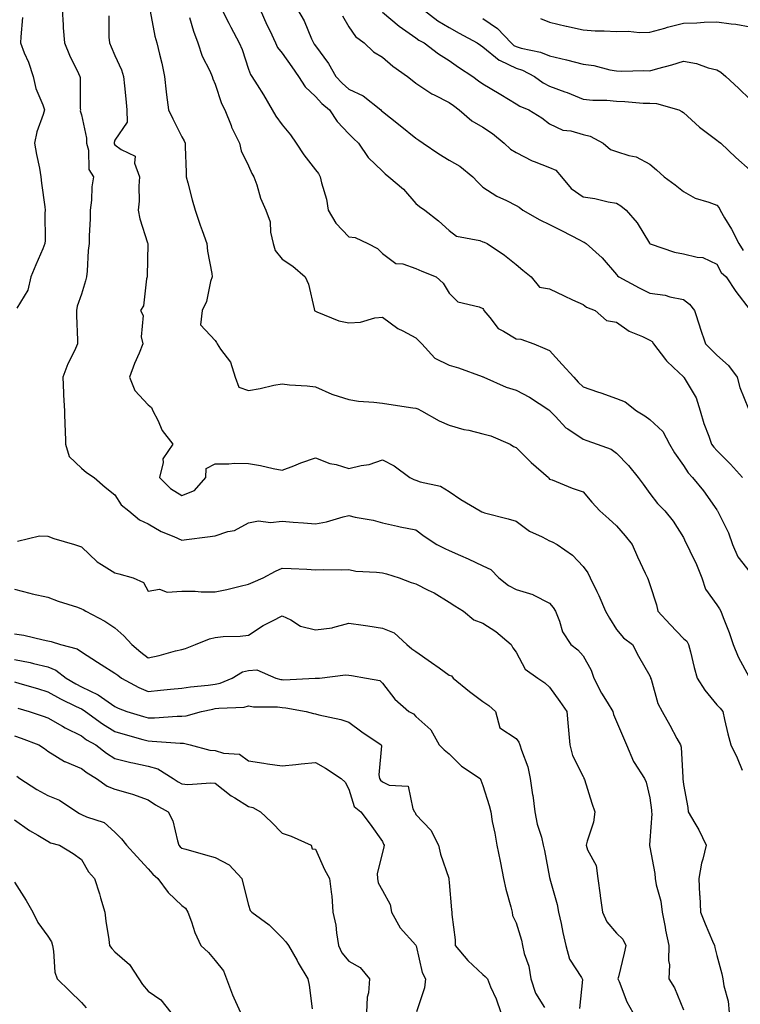
# Model space of a CAD drawing. Units: inches. Extents: x 1026563 to 1029203, y 7231898 to 7234538.
# Drawn here: x 1027480 to 1027695, y 7233574 to 7233869 of the extents above; entities that cross this region are included whole.
import ezdxf

# ---------------------------------------------------------------- set-up
doc = ezdxf.new("R2010")
doc.units = ezdxf.units.IN
doc.header["$MEASUREMENT"] = 0
doc.layers.add('Contour_10267231', color=7, linetype='Continuous', true_color=0x9f7af2)

msp = doc.modelspace()

# ---------------------------------------------------------------- linework, layer by layer
at = {"layer": 'Contour_10267231'}
for points in [[(1027480.43, 7233869.54, 2861), (1027479.91, 7233863.78, 2861), (1027479.81, 7233861.92, 2861), (1027480.94, 7233859.02, 2861), (1027482.27, 7233856.14, 2861), (1027483.62, 7233851.92, 2861), (1027484.44, 7233848.3, 2861), (1027486.53, 7233843.44, 2861), (1027487.01, 7233841.92, 2861), (1027486.62, 7233840.5, 2861), (1027484.67, 7233835.3, 2861), (1027484.01, 7233831.92, 2861), (1027484.65, 7233828.52, 2861), (1027485.47, 7233824.51, 2861), (1027485.96, 7233821.92, 2861), (1027486.1, 7233819.96, 2861), (1027487.09, 7233812.87, 2861), (1027487.17, 7233811.92, 2861), (1027487.11, 7233810.98, 2861), (1027487.19, 7233802.79, 2861), (1027487.13, 7233801.92, 2861), (1027486.47, 7233800.34, 2861), (1027484.44, 7233795.53, 2861), (1027482.97, 7233791.92, 2861), (1027481.98, 7233787.99, 2861), (1027478.69, 7233782.56, 2861)], [(1027492.25, 7233871.92, 2862), (1027492.58, 7233867.39, 2862), (1027492.56, 7233866.44, 2862), (1027492.99, 7233861.92, 2862), (1027494.44, 7233858.31, 2862), (1027497.21, 7233852.76, 2862), (1027497.6, 7233851.92, 2862), (1027497.72, 7233851.58, 2862), (1027497.66, 7233842.31, 2862), (1027497.74, 7233841.92, 2862), (1027497.72, 7233841.59, 2862), (1027498.05, 7233840.47, 2862), (1027499.61, 7233833.48, 2862), (1027499.53, 7233831.92, 2862), (1027500.12, 7233829.84, 2862), (1027500.26, 7233824.12, 2862), (1027501.64, 7233821.92, 2862), (1027501.12, 7233818.85, 2862), (1027501.02, 7233814.89, 2862), (1027500.63, 7233811.92, 2862), (1027500.63, 7233809.33, 2862), (1027500.37, 7233804.24, 2862), (1027500.39, 7233801.92, 2862), (1027500.1, 7233799.87, 2862), (1027499.77, 7233793.64, 2862), (1027499.57, 7233791.92, 2862), (1027499.22, 7233790.75, 2862), (1027498.05, 7233786.73, 2862), (1027496.78, 7233783.18, 2862), (1027496.57, 7233781.92, 2862), (1027496.53, 7233780.4, 2862), (1027496.92, 7233773.04, 2862), (1027496.9, 7233771.92, 2862), (1027495.94, 7233769.81, 2862), (1027493.99, 7233765.98, 2862), (1027492.52, 7233761.92, 2862), (1027492.74, 7233757.22, 2862), (1027492.7, 7233756.58, 2862), (1027492.99, 7233751.92, 2862), (1027493.13, 7233747, 2862), (1027493.15, 7233746.82, 2862), (1027493.32, 7233741.92, 2862), (1027494.36, 7233738.23, 2862), (1027498.05, 7233734.73, 2862), (1027499.57, 7233733.45, 2862), (1027501.86, 7233731.92, 2862), (1027505.18, 7233729.06, 2862), (1027508.05, 7233726.74, 2862), (1027509.89, 7233723.75, 2862), (1027512.19, 7233721.92, 2862), (1027515.39, 7233719.25, 2862), (1027518.05, 7233718.08, 2862), (1027521.88, 7233715.76, 2862), (1027525.69, 7233714.28, 2862), (1027528.05, 7233713.19, 2862), (1027529.48, 7233713.35, 2862), (1027535.76, 7233714.21, 2862), (1027538.05, 7233714.45, 2862), (1027541.86, 7233715.73, 2862), (1027543.87, 7233716.1, 2862), (1027548.05, 7233718.34, 2862), (1027551.04, 7233718.93, 2862), (1027554.57, 7233718.43, 2862), (1027558.05, 7233718.82, 2862), (1027561.39, 7233718.58, 2862), (1027564.48, 7233718.35, 2862), (1027568.05, 7233718.08, 2862), (1027571.35, 7233718.62, 2862), (1027576.29, 7233720.16, 2862), (1027578.05, 7233720.53, 2862), (1027579.91, 7233720.07, 2862), (1027585.3, 7233719.17, 2862), (1027588.05, 7233718.32, 2862), (1027592.6, 7233717.37, 2862), (1027593.34, 7233717.2, 2862), (1027598.05, 7233716.26, 2862), (1027600.53, 7233714.39, 2862), (1027604.32, 7233711.92, 2862), (1027606.76, 7233710.64, 2862), (1027608.05, 7233710.08, 2862), (1027611.39, 7233708.57, 2862), (1027613.69, 7233707.55, 2862), (1027618.05, 7233705.54, 2862), (1027620.49, 7233704.36, 2862), (1027622.91, 7233701.92, 2862), (1027625.75, 7233699.62, 2862), (1027628.05, 7233698.4, 2862), (1027633.03, 7233696.9, 2862), (1027633.15, 7233696.81, 2862), (1027638.05, 7233694.33, 2862), (1027639.14, 7233693.01, 2862), (1027639.81, 7233691.92, 2862), (1027641.04, 7233688.93, 2862), (1027641.9, 7233685.77, 2862), (1027644.4, 7233681.92, 2862), (1027646.47, 7233680.34, 2862), (1027648.05, 7233678.57, 2862), (1027650.45, 7233674.31, 2862), (1027651.25, 7233671.92, 2862), (1027653.56, 7233667.43, 2862), (1027655.28, 7233664.69, 2862), (1027656.94, 7233661.92, 2862), (1027657.13, 7233661, 2862), (1027658.05, 7233658.95, 2862), (1027660.14, 7233654, 2862), (1027661.06, 7233651.92, 2862), (1027663.09, 7233646.96, 2862), (1027663.32, 7233646.66, 2862), (1027666.45, 7233641.92, 2862), (1027666.94, 7233640.81, 2862), (1027668.05, 7233636.14, 2862), (1027668.52, 7233632.39, 2862), (1027668.56, 7233631.92, 2862), (1027668.64, 7233631.32, 2862), (1027668.05, 7233623.3, 2862), (1027667.93, 7233622.05, 2862), (1027667.91, 7233621.92, 2862), (1027667.93, 7233621.79, 2862), (1027668.05, 7233621.3, 2862), (1027669.55, 7233613.41, 2862), (1027669.63, 7233611.92, 2862), (1027669.96, 7233610.02, 2862), (1027671.27, 7233605.14, 2862), (1027671.7, 7233601.92, 2862), (1027672.56, 7233597.41, 2862), (1027672.68, 7233596.55, 2862), (1027673.69, 7233591.92, 2862), (1027673.6, 7233587.47, 2862), (1027673.87, 7233586.11, 2862), (1027673.69, 7233581.92, 2862), (1027675.37, 7233579.23, 2862), (1027678.05, 7233572.7, 2862)], [(1027506.21, 7233870.09, 2863), (1027506.27, 7233863.7, 2863), (1027506.43, 7233861.92, 2863), (1027506.9, 7233860.77, 2863), (1027508.05, 7233858.14, 2863), (1027510, 7233853.87, 2863), (1027510.67, 7233851.92, 2863), (1027510.9, 7233849.07, 2863), (1027511.37, 7233845.23, 2863), (1027511.62, 7233841.92, 2863), (1027511.7, 7233838.27, 2863), (1027508.05, 7233832.84, 2863), (1027507.8, 7233832.16, 2863), (1027507.8, 7233831.92, 2863), (1027507.85, 7233831.71, 2863), (1027508.05, 7233831.45, 2863), (1027509.96, 7233830.01, 2863), (1027514.16, 7233828.03, 2863), (1027513.97, 7233826.01, 2863), (1027515.41, 7233821.92, 2863), (1027515.18, 7233819.05, 2863), (1027515.32, 7233814.64, 2863), (1027515.02, 7233811.92, 2863), (1027515.47, 7233809.34, 2863), (1027517.85, 7233802.13, 2863), (1027517.89, 7233801.92, 2863), (1027517.87, 7233801.73, 2863), (1027517.72, 7233792.24, 2863), (1027517.66, 7233791.92, 2863), (1027517.46, 7233791.34, 2863), (1027516.66, 7233783.31, 2863), (1027515.73, 7233781.92, 2863), (1027516.53, 7233780.41, 2863), (1027515.92, 7233774.05, 2863), (1027516.41, 7233771.92, 2863), (1027515.3, 7233769.17, 2863), (1027513.97, 7233766, 2863), (1027512.41, 7233761.92, 2863), (1027514.05, 7233757.93, 2863), (1027518.05, 7233753.68, 2863), (1027518.99, 7233752.85, 2863), (1027519.44, 7233751.92, 2863), (1027520.9, 7233749.07, 2863), (1027522.17, 7233746.03, 2863), (1027525.34, 7233741.92, 2863), (1027522.42, 7233737.55, 2863), (1027522.52, 7233736.39, 2863), (1027521.39, 7233731.92, 2863), (1027524.73, 7233728.61, 2863), (1027528.05, 7233726.54, 2863), (1027531.88, 7233728.08, 2863), (1027535.22, 7233731.92, 2863), (1027535.35, 7233734.63, 2863), (1027538.05, 7233735.98, 2863), (1027542.11, 7233735.98, 2863), (1027543.81, 7233736.17, 2863), (1027548.05, 7233736.16, 2863), (1027551.62, 7233735.48, 2863), (1027555.34, 7233734.63, 2863), (1027558.05, 7233734.09, 2863), (1027561.57, 7233735.44, 2863), (1027563.67, 7233736.29, 2863), (1027568.05, 7233737.85, 2863), (1027572.29, 7233736.16, 2863), (1027574.18, 7233735.78, 2863), (1027578.05, 7233734.63, 2863), (1027581.66, 7233735.52, 2863), (1027584.14, 7233735.83, 2863), (1027588.05, 7233737.21, 2863), (1027591.55, 7233735.43, 2863), (1027596.23, 7233731.92, 2863), (1027597.41, 7233731.29, 2863), (1027598.05, 7233731.09, 2863), (1027599.36, 7233730.6, 2863), (1027605.45, 7233729.32, 2863), (1027608.05, 7233727.75, 2863), (1027611.49, 7233725.36, 2863), (1027617.33, 7233721.92, 2863), (1027617.82, 7233721.68, 2863), (1027618.05, 7233721.55, 2863), (1027618.58, 7233721.4, 2863), (1027625.65, 7233719.53, 2863), (1027628.05, 7233718.82, 2863), (1027632, 7233715.87, 2863), (1027635.84, 7233714.13, 2863), (1027638.05, 7233712.96, 2863), (1027638.85, 7233712.72, 2863), (1027640.34, 7233711.92, 2863), (1027644.85, 7233708.72, 2863), (1027648.05, 7233705.35, 2863), (1027649.5, 7233703.37, 2863), (1027650.22, 7233701.92, 2863), (1027652.19, 7233697.78, 2863), (1027652.76, 7233696.63, 2863), (1027654.81, 7233691.92, 2863), (1027656, 7233689.87, 2863), (1027658.05, 7233686.5, 2863), (1027660.12, 7233683.99, 2863), (1027662.87, 7233681.92, 2863), (1027664.61, 7233678.49, 2863), (1027668.05, 7233672.63, 2863), (1027668.23, 7233672.09, 2863), (1027668.26, 7233671.92, 2863), (1027668.4, 7233671.58, 2863), (1027670.45, 7233664.33, 2863), (1027671.66, 7233661.92, 2863), (1027673.97, 7233657.84, 2863), (1027676.14, 7233653.83, 2863), (1027677.19, 7233651.92, 2863), (1027677.42, 7233651.3, 2863), (1027677.84, 7233642.14, 2863), (1027677.87, 7233641.92, 2863), (1027677.89, 7233641.77, 2863), (1027678.05, 7233640.05, 2863), (1027679.36, 7233633.23, 2863), (1027679.5, 7233631.92, 2863), (1027681.43, 7233628.53, 2863), (1027682.66, 7233626.54, 2863), (1027684.83, 7233621.92, 2863), (1027683.87, 7233617.74, 2863), (1027683.46, 7233616.52, 2863), (1027682.64, 7233611.92, 2863), (1027682.91, 7233607.05, 2863), (1027682.93, 7233606.8, 2863), (1027683.21, 7233601.92, 2863), (1027684.53, 7233598.4, 2863), (1027686.78, 7233593.19, 2863), (1027687.31, 7233591.92, 2863), (1027687.44, 7233591.3, 2863), (1027688.05, 7233588.91, 2863), (1027689.53, 7233583.4, 2863), (1027689.85, 7233581.92, 2863), (1027690.14, 7233579.82, 2863), (1027691.43, 7233575.3, 2863), (1027691.76, 7233571.92, 2863)], [(1027518.56, 7233871.42, 2864), (1027520.04, 7233863.92, 2864), (1027520.61, 7233861.92, 2864), (1027521.39, 7233858.59, 2864), (1027522.05, 7233855.93, 2864), (1027522.93, 7233851.92, 2864), (1027523.4, 7233847.27, 2864), (1027523.54, 7233846.43, 2864), (1027524.05, 7233841.92, 2864), (1027525.39, 7233839.26, 2864), (1027528.05, 7233833.83, 2864), (1027528.77, 7233832.65, 2864), (1027529.1, 7233831.92, 2864), (1027529.12, 7233830.86, 2864), (1027529.38, 7233823.25, 2864), (1027529.4, 7233821.92, 2864), (1027529.91, 7233820.05, 2864), (1027531.14, 7233815.01, 2864), (1027532.05, 7233811.92, 2864), (1027533.58, 7233807.46, 2864), (1027534.16, 7233805.8, 2864), (1027535.51, 7233801.92, 2864), (1027535.73, 7233799.6, 2864), (1027537.01, 7233792.96, 2864), (1027537.13, 7233791.92, 2864), (1027536.66, 7233790.54, 2864), (1027535.41, 7233784.55, 2864), (1027534.16, 7233781.92, 2864), (1027533.69, 7233777.57, 2864), (1027538.05, 7233772.96, 2864), (1027538.4, 7233772.27, 2864), (1027538.62, 7233771.92, 2864), (1027539.61, 7233770.35, 2864), (1027542.58, 7233766.45, 2864), (1027543.99, 7233761.92, 2864), (1027545.08, 7233758.95, 2864), (1027548.05, 7233757.95, 2864), (1027551.47, 7233758.51, 2864), (1027555.63, 7233759.5, 2864), (1027558.05, 7233759.96, 2864), (1027560.28, 7233759.68, 2864), (1027565.53, 7233759.4, 2864), (1027568.05, 7233759.04, 2864), (1027572.95, 7233756.83, 2864), (1027573.19, 7233756.78, 2864), (1027578.05, 7233755.25, 2864), (1027580.94, 7233754.8, 2864), (1027585.49, 7233754.48, 2864), (1027588.05, 7233754.14, 2864), (1027589.96, 7233753.83, 2864), (1027597.17, 7233752.79, 2864), (1027598.05, 7233752.66, 2864), (1027598.62, 7233752.5, 2864), (1027599.77, 7233751.92, 2864), (1027605, 7233748.86, 2864), (1027608.05, 7233747.59, 2864), (1027612.44, 7233746.3, 2864), (1027613.93, 7233746.04, 2864), (1027618.05, 7233745.04, 2864), (1027620.51, 7233744.37, 2864), (1027626.29, 7233741.92, 2864), (1027627.29, 7233741.16, 2864), (1027628.05, 7233740.94, 2864), (1027632.52, 7233736.39, 2864), (1027637.72, 7233731.92, 2864), (1027637.85, 7233731.73, 2864), (1027638.05, 7233731.46, 2864), (1027638.77, 7233731.19, 2864), (1027644.83, 7233728.7, 2864), (1027648.05, 7233727.65, 2864), (1027650.67, 7233724.55, 2864), (1027653.09, 7233721.92, 2864), (1027655.73, 7233719.6, 2864), (1027658.05, 7233717.47, 2864), (1027660.63, 7233714.49, 2864), (1027662.78, 7233711.92, 2864), (1027664.36, 7233708.23, 2864), (1027666.66, 7233703.31, 2864), (1027667.29, 7233701.92, 2864), (1027667.52, 7233701.39, 2864), (1027668.05, 7233699.89, 2864), (1027670, 7233693.88, 2864), (1027670.37, 7233691.92, 2864), (1027674.05, 7233687.93, 2864), (1027678.05, 7233683.78, 2864), (1027679.05, 7233682.92, 2864), (1027679.63, 7233681.92, 2864), (1027680.2, 7233679.77, 2864), (1027681.23, 7233675.1, 2864), (1027682.15, 7233671.92, 2864), (1027684.44, 7233668.3, 2864), (1027688.05, 7233663.96, 2864), (1027689.01, 7233662.88, 2864), (1027689.85, 7233661.92, 2864), (1027690.39, 7233659.57, 2864), (1027691.39, 7233655.27, 2864), (1027692.21, 7233651.92, 2864), (1027694.14, 7233648.02, 2864), (1027695.63, 7233644.35, 2864)], [(1027530.39, 7233869.58, 2865), (1027531.57, 7233865.44, 2865), (1027532.89, 7233861.92, 2865), (1027534.12, 7233857.99, 2865), (1027536.41, 7233853.55, 2865), (1027537.11, 7233851.92, 2865), (1027537.33, 7233851.21, 2865), (1027538.05, 7233849.63, 2865), (1027539.96, 7233843.83, 2865), (1027540.9, 7233841.92, 2865), (1027542.78, 7233837.19, 2865), (1027542.91, 7233836.78, 2865), (1027545.34, 7233831.92, 2865), (1027545.78, 7233829.65, 2865), (1027548.05, 7233825.14, 2865), (1027549.03, 7233822.89, 2865), (1027549.61, 7233821.92, 2865), (1027550.47, 7233819.5, 2865), (1027551.64, 7233815.5, 2865), (1027553.23, 7233811.92, 2865), (1027554.51, 7233808.38, 2865), (1027554.63, 7233805.35, 2865), (1027555.39, 7233801.92, 2865), (1027555.94, 7233799.81, 2865), (1027558.05, 7233797.22, 2865), (1027561.25, 7233795.13, 2865), (1027565, 7233791.92, 2865), (1027565.92, 7233789.79, 2865), (1027567.62, 7233782.36, 2865), (1027567.76, 7233781.92, 2865), (1027567.89, 7233781.76, 2865), (1027568.05, 7233781.64, 2865), (1027568.46, 7233781.52, 2865), (1027574.98, 7233778.84, 2865), (1027578.05, 7233778.23, 2865), (1027581.55, 7233778.41, 2865), (1027585.78, 7233779.65, 2865), (1027588.05, 7233779.85, 2865), (1027592.64, 7233776.5, 2865), (1027594.18, 7233775.79, 2865), (1027598.05, 7233773.73, 2865), (1027598.93, 7233772.79, 2865), (1027599.85, 7233771.92, 2865), (1027603.71, 7233767.59, 2865), (1027608.05, 7233765.51, 2865), (1027610.82, 7233764.7, 2865), (1027617.84, 7233762.13, 2865), (1027618.05, 7233762.07, 2865), (1027618.15, 7233762.02, 2865), (1027618.36, 7233761.92, 2865), (1027625.06, 7233758.93, 2865), (1027628.05, 7233758.05, 2865), (1027632.07, 7233755.94, 2865), (1027637.82, 7233752.15, 2865), (1027638.05, 7233752.01, 2865), (1027638.09, 7233751.96, 2865), (1027638.13, 7233751.92, 2865), (1027639.81, 7233750.16, 2865), (1027642.95, 7233746.81, 2865), (1027643.46, 7233746.5, 2865), (1027648.05, 7233743.41, 2865), (1027649.14, 7233743, 2865), (1027652.23, 7233741.92, 2865), (1027656.49, 7233740.36, 2865), (1027658.05, 7233739.23, 2865), (1027661.66, 7233735.52, 2865), (1027664.5, 7233731.92, 2865), (1027666.02, 7233729.9, 2865), (1027668.05, 7233727.15, 2865), (1027670.28, 7233724.15, 2865), (1027672.52, 7233721.92, 2865), (1027675.04, 7233718.91, 2865), (1027678.05, 7233713.93, 2865), (1027678.71, 7233712.58, 2865), (1027679.1, 7233711.92, 2865), (1027679.98, 7233709.99, 2865), (1027682, 7233705.88, 2865), (1027683.58, 7233701.92, 2865), (1027684.65, 7233698.52, 2865), (1027688.05, 7233693.81, 2865), (1027688.81, 7233692.67, 2865), (1027689.24, 7233691.92, 2865), (1027689.94, 7233690.03, 2865), (1027691.72, 7233685.59, 2865), (1027692.93, 7233681.92, 2865), (1027694.46, 7233678.32, 2865), (1027697.76, 7233672.2, 2865)], [(1027540.06, 7233871.92, 2866), (1027542.15, 7233867.81, 2866), (1027542.76, 7233866.63, 2866), (1027545.22, 7233861.92, 2866), (1027546.08, 7233859.95, 2866), (1027548.05, 7233854.04, 2866), (1027548.6, 7233852.47, 2866), (1027548.99, 7233851.92, 2866), (1027550.63, 7233849.35, 2866), (1027552.54, 7233846.42, 2866), (1027555.06, 7233841.92, 2866), (1027556.16, 7233840.04, 2866), (1027558.05, 7233837.46, 2866), (1027560.59, 7233834.47, 2866), (1027562.29, 7233831.92, 2866), (1027564.53, 7233828.41, 2866), (1027568.05, 7233824.01, 2866), (1027568.97, 7233822.84, 2866), (1027569.48, 7233821.92, 2866), (1027569.87, 7233820.11, 2866), (1027571.33, 7233815.2, 2866), (1027571.88, 7233811.92, 2866), (1027574.16, 7233808.02, 2866), (1027578.05, 7233803.88, 2866), (1027579.89, 7233803.76, 2866), (1027583.69, 7233801.92, 2866), (1027586.6, 7233800.46, 2866), (1027588.05, 7233798.91, 2866), (1027592.11, 7233795.98, 2866), (1027594.16, 7233795.8, 2866), (1027598.05, 7233794.5, 2866), (1027599.83, 7233793.69, 2866), (1027604.1, 7233791.92, 2866), (1027606.23, 7233790.1, 2866), (1027608.05, 7233787.09, 2866), (1027610.59, 7233784.46, 2866), (1027617.01, 7233782.95, 2866), (1027618.05, 7233782.49, 2866), (1027618.32, 7233782.19, 2866), (1027618.4, 7233781.92, 2866), (1027620.14, 7233779.83, 2866), (1027622.64, 7233776.51, 2866), (1027624.22, 7233775.74, 2866), (1027628.05, 7233773.37, 2866), (1027629.42, 7233773.29, 2866), (1027633.38, 7233771.92, 2866), (1027636.64, 7233770.5, 2866), (1027638.05, 7233769.88, 2866), (1027641.82, 7233765.7, 2866), (1027645.3, 7233761.92, 2866), (1027646.59, 7233760.46, 2866), (1027648.05, 7233759.1, 2866), (1027652.37, 7233757.59, 2866), (1027653.38, 7233757.26, 2866), (1027658.05, 7233755.56, 2866), (1027660.67, 7233754.54, 2866), (1027664.01, 7233751.92, 2866), (1027666.51, 7233750.38, 2866), (1027668.05, 7233749.27, 2866), (1027671.86, 7233745.72, 2866), (1027673.87, 7233741.92, 2866), (1027675.41, 7233739.28, 2866), (1027678.05, 7233735.54, 2866), (1027679.48, 7233733.36, 2866), (1027680.8, 7233731.92, 2866), (1027684.07, 7233727.95, 2866), (1027688.05, 7233722.24, 2866), (1027688.17, 7233722.05, 2866), (1027688.26, 7233721.92, 2866), (1027688.42, 7233721.56, 2866), (1027691.53, 7233715.4, 2866), (1027692.72, 7233711.92, 2866), (1027694.36, 7233708.23, 2866), (1027698.05, 7233703.46, 2866)], [(1027551.53, 7233871.92, 2867), (1027553.48, 7233867.36, 2867), (1027554.34, 7233865.63, 2867), (1027556.08, 7233861.92, 2867), (1027556.7, 7233860.57, 2867), (1027558.05, 7233858.86, 2867), (1027560.96, 7233854.83, 2867), (1027563.01, 7233851.92, 2867), (1027564.94, 7233848.81, 2867), (1027568.05, 7233845.93, 2867), (1027569.96, 7233843.83, 2867), (1027572.25, 7233841.92, 2867), (1027574.53, 7233838.4, 2867), (1027578.05, 7233834.75, 2867), (1027579.44, 7233833.32, 2867), (1027580.94, 7233831.92, 2867), (1027583.79, 7233827.66, 2867), (1027588.05, 7233823.54, 2867), (1027588.89, 7233822.75, 2867), (1027589.98, 7233821.92, 2867), (1027594.36, 7233818.23, 2867), (1027598.05, 7233813.92, 2867), (1027599.14, 7233813.02, 2867), (1027600.69, 7233811.92, 2867), (1027604.81, 7233808.68, 2867), (1027608.05, 7233805.84, 2867), (1027610.24, 7233804.11, 2867), (1027617.19, 7233802.78, 2867), (1027618.05, 7233802.44, 2867), (1027618.44, 7233802.31, 2867), (1027619.42, 7233801.92, 2867), (1027624.55, 7233798.41, 2867), (1027628.05, 7233795.64, 2867), (1027630.06, 7233793.94, 2867), (1027632.56, 7233791.92, 2867), (1027635, 7233788.87, 2867), (1027638.05, 7233788.38, 2867), (1027642.37, 7233786.24, 2867), (1027644.85, 7233785.12, 2867), (1027648.05, 7233783.64, 2867), (1027649.05, 7233782.91, 2867), (1027651.7, 7233781.92, 2867), (1027655.04, 7233778.9, 2867), (1027658.05, 7233778.37, 2867), (1027661.84, 7233775.71, 2867), (1027665.82, 7233774.15, 2867), (1027668.05, 7233773.06, 2867), (1027668.71, 7233772.59, 2867), (1027669.12, 7233771.92, 2867), (1027672.74, 7233767.23, 2867), (1027673.01, 7233766.87, 2867), (1027675.14, 7233764.84, 2867), (1027678.05, 7233762.03, 2867), (1027678.11, 7233761.98, 2867), (1027678.17, 7233761.92, 2867), (1027678.26, 7233761.7, 2867), (1027681.92, 7233755.8, 2867), (1027683.11, 7233751.92, 2867), (1027684.18, 7233748.06, 2867), (1027685.67, 7233744.3, 2867), (1027686.47, 7233741.92, 2867), (1027687.11, 7233740.98, 2867), (1027688.05, 7233739.98, 2867), (1027692.09, 7233735.95, 2867), (1027695.76, 7233731.92, 2867)], [(1027562.62, 7233871.92, 2868), (1027564.67, 7233868.54, 2868), (1027566.84, 7233863.12, 2868), (1027567.41, 7233861.92, 2868), (1027567.68, 7233861.55, 2868), (1027568.05, 7233861.02, 2868), (1027571.94, 7233855.81, 2868), (1027574.1, 7233851.92, 2868), (1027576, 7233849.86, 2868), (1027578.05, 7233848.1, 2868), (1027582.25, 7233846.12, 2868), (1027587.54, 7233841.92, 2868), (1027587.8, 7233841.67, 2868), (1027588.05, 7233841.43, 2868), (1027590.43, 7233839.54, 2868), (1027593.36, 7233837.22, 2868), (1027598.05, 7233833.41, 2868), (1027598.99, 7233832.86, 2868), (1027600.24, 7233831.92, 2868), (1027604.89, 7233828.76, 2868), (1027608.05, 7233826.85, 2868), (1027611.16, 7233825.03, 2868), (1027615.06, 7233821.92, 2868), (1027616.53, 7233820.41, 2868), (1027618.05, 7233818.78, 2868), (1027622.25, 7233816.12, 2868), (1027625.16, 7233814.8, 2868), (1027628.05, 7233813.35, 2868), (1027628.93, 7233812.8, 2868), (1027630, 7233811.92, 2868), (1027635.16, 7233809.03, 2868), (1027638.05, 7233807.6, 2868), (1027641.8, 7233805.68, 2868), (1027647, 7233802.98, 2868), (1027648.05, 7233802.43, 2868), (1027648.42, 7233802.29, 2868), (1027648.99, 7233801.92, 2868), (1027653.81, 7233797.68, 2868), (1027658.05, 7233792.65, 2868), (1027658.36, 7233792.23, 2868), (1027658.71, 7233791.92, 2868), (1027664.83, 7233788.7, 2868), (1027668.05, 7233787.09, 2868), (1027672.56, 7233786.43, 2868), (1027673.97, 7233785.99, 2868), (1027678.05, 7233785.21, 2868), (1027679.87, 7233783.74, 2868), (1027681.35, 7233781.92, 2868), (1027682.95, 7233777.03, 2868), (1027682.99, 7233776.86, 2868), (1027684.69, 7233771.92, 2868), (1027686.39, 7233770.25, 2868), (1027688.05, 7233768.57, 2868), (1027691.59, 7233765.46, 2868), (1027694.14, 7233761.92, 2868), (1027694.96, 7233758.83, 2868), (1027697.5, 7233752.48, 2868)], [(1027576.16, 7233870.03, 2869), (1027578.05, 7233866.73, 2869), (1027580.04, 7233863.9, 2869), (1027582.6, 7233861.92, 2869), (1027585.41, 7233859.28, 2869), (1027588.05, 7233857.66, 2869), (1027591.14, 7233855.02, 2869), (1027595.53, 7233851.92, 2869), (1027596.94, 7233850.81, 2869), (1027598.05, 7233849.89, 2869), (1027602.87, 7233846.73, 2869), (1027603.54, 7233846.42, 2869), (1027608.05, 7233844.1, 2869), (1027609.3, 7233843.17, 2869), (1027611.02, 7233841.92, 2869), (1027614.77, 7233838.63, 2869), (1027618.05, 7233836.78, 2869), (1027620.94, 7233834.8, 2869), (1027624.5, 7233831.92, 2869), (1027626.33, 7233830.2, 2869), (1027628.05, 7233829.16, 2869), (1027632.84, 7233826.71, 2869), (1027633.48, 7233826.49, 2869), (1027638.05, 7233824.64, 2869), (1027639.96, 7233823.83, 2869), (1027641.62, 7233821.92, 2869), (1027644.53, 7233818.41, 2869), (1027648.05, 7233815.9, 2869), (1027651.53, 7233815.4, 2869), (1027655.55, 7233814.42, 2869), (1027658.05, 7233813.99, 2869), (1027659.34, 7233813.2, 2869), (1027660.94, 7233811.92, 2869), (1027664.28, 7233808.16, 2869), (1027667.89, 7233802.08, 2869), (1027667.99, 7233801.92, 2869), (1027668.01, 7233801.89, 2869), (1027668.05, 7233801.86, 2869), (1027668.13, 7233801.84, 2869), (1027675.43, 7233799.3, 2869), (1027678.05, 7233798.88, 2869), (1027682.17, 7233797.81, 2869), (1027683.85, 7233797.72, 2869), (1027688.05, 7233795.75, 2869), (1027689.38, 7233793.25, 2869), (1027690.8, 7233791.92, 2869), (1027693.73, 7233787.59, 2869), (1027697.99, 7233781.99, 2869)], [(1027588.05, 7233871.1, 2870), (1027593.05, 7233866.92, 2870), (1027598.05, 7233863.43, 2870), (1027598.91, 7233862.79, 2870), (1027600.49, 7233861.92, 2870), (1027604.83, 7233858.69, 2870), (1027608.05, 7233856.67, 2870), (1027610.8, 7233854.67, 2870), (1027615.06, 7233851.92, 2870), (1027616.78, 7233850.64, 2870), (1027618.05, 7233849.71, 2870), (1027622.95, 7233846.81, 2870), (1027623.48, 7233846.48, 2870), (1027628.05, 7233843.73, 2870), (1027629.12, 7233842.98, 2870), (1027631.82, 7233841.92, 2870), (1027635.69, 7233839.57, 2870), (1027638.05, 7233837.75, 2870), (1027641.98, 7233835.85, 2870), (1027644.38, 7233835.6, 2870), (1027648.05, 7233834.55, 2870), (1027650.2, 7233834.07, 2870), (1027654.09, 7233831.92, 2870), (1027656.23, 7233830.09, 2870), (1027658.05, 7233829.46, 2870), (1027661.74, 7233828.24, 2870), (1027663.97, 7233827.83, 2870), (1027668.05, 7233825.68, 2870), (1027670.06, 7233823.93, 2870), (1027672.33, 7233821.92, 2870), (1027675.63, 7233819.49, 2870), (1027678.05, 7233817.46, 2870), (1027681.6, 7233815.47, 2870), (1027685.65, 7233814.31, 2870), (1027688.05, 7233813.38, 2870), (1027688.77, 7233812.64, 2870), (1027689.03, 7233811.92, 2870), (1027690.37, 7233809.6, 2870), (1027692.39, 7233806.26, 2870), (1027694.61, 7233801.92, 2870), (1027695.94, 7233799.81, 2870)], [(1027600.28, 7233871.92, 2871), (1027604.65, 7233868.53, 2871), (1027608.05, 7233866.51, 2871), (1027611, 7233864.87, 2871), (1027616.41, 7233861.92, 2871), (1027617.35, 7233861.22, 2871), (1027618.05, 7233860.76, 2871), (1027622.95, 7233856.82, 2871), (1027623.26, 7233856.71, 2871), (1027628.05, 7233854.36, 2871), (1027629.91, 7233853.78, 2871), (1027633.5, 7233851.92, 2871), (1027636.12, 7233849.99, 2871), (1027638.05, 7233849.04, 2871), (1027642.62, 7233847.35, 2871), (1027643.26, 7233847.13, 2871), (1027648.05, 7233845.15, 2871), (1027650.94, 7233844.81, 2871), (1027655.2, 7233844.78, 2871), (1027658.05, 7233844.5, 2871), (1027660.55, 7233844.42, 2871), (1027666.02, 7233843.95, 2871), (1027668.05, 7233843.88, 2871), (1027669.98, 7233843.86, 2871), (1027676.68, 7233841.92, 2871), (1027677.6, 7233841.46, 2871), (1027678.05, 7233841.14, 2871), (1027682.89, 7233836.76, 2871), (1027684.1, 7233835.87, 2871), (1027688.05, 7233832.83, 2871), (1027688.56, 7233832.43, 2871), (1027689.22, 7233831.92, 2871), (1027693.75, 7233827.62, 2871), (1027698.05, 7233823.88, 2871)], [(1027618.05, 7233869.26, 2872), (1027622.42, 7233866.3, 2872), (1027626.51, 7233861.92, 2872), (1027627.35, 7233861.21, 2872), (1027628.05, 7233860.87, 2872), (1027629.59, 7233860.39, 2872), (1027635.34, 7233859.21, 2872), (1027638.05, 7233858.05, 2872), (1027643.05, 7233856.91, 2872), (1027648.05, 7233855.56, 2872), (1027651.29, 7233855.16, 2872), (1027656.06, 7233853.91, 2872), (1027658.05, 7233853.6, 2872), (1027659.63, 7233853.5, 2872), (1027666.27, 7233853.69, 2872), (1027668.05, 7233853.6, 2872), (1027670.41, 7233854.28, 2872), (1027674.57, 7233855.39, 2872), (1027678.05, 7233856.48, 2872), (1027681.96, 7233855.83, 2872), (1027685.51, 7233854.46, 2872), (1027688.05, 7233853.84, 2872), (1027689.28, 7233853.16, 2872), (1027690.75, 7233851.92, 2872), (1027694.55, 7233848.41, 2872), (1027698.05, 7233845.02, 2872)], [(1027635.34, 7233869.21, 2873), (1027638.05, 7233868.16, 2873), (1027642.99, 7233866.99, 2873), (1027643.09, 7233866.96, 2873), (1027648.05, 7233865.89, 2873), (1027651.72, 7233865.6, 2873), (1027654.4, 7233865.57, 2873), (1027658.05, 7233865.31, 2873), (1027661.55, 7233865.42, 2873), (1027664.94, 7233865.03, 2873), (1027668.05, 7233865.16, 2873), (1027672.52, 7233866.39, 2873), (1027673.32, 7233866.65, 2873), (1027678.05, 7233867.81, 2873), (1027682.03, 7233867.94, 2873), (1027684.24, 7233868.11, 2873), (1027688.05, 7233868.25, 2873), (1027692.35, 7233867.61, 2873), (1027693.69, 7233867.55, 2873), (1027698.05, 7233866.74, 2873)], [(1027478.97, 7233712.83, 2861), (1027485.51, 7233714.45, 2861), (1027488.05, 7233714.34, 2861), (1027489.83, 7233713.7, 2861), (1027495.98, 7233711.92, 2861), (1027497.52, 7233711.4, 2861), (1027498.05, 7233711.16, 2861), (1027502.78, 7233706.65, 2861), (1027504.05, 7233705.91, 2861), (1027508.05, 7233703.36, 2861), (1027509.22, 7233703.1, 2861), (1027513.54, 7233701.92, 2861), (1027516.66, 7233700.52, 2861), (1027518.05, 7233697.9, 2861), (1027521.43, 7233698.53, 2861), (1027523.73, 7233697.6, 2861), (1027528.05, 7233697.89, 2861), (1027532.05, 7233697.91, 2861), (1027533.83, 7233697.7, 2861), (1027538.05, 7233697.73, 2861), (1027541.51, 7233698.45, 2861), (1027545.55, 7233699.42, 2861), (1027548.05, 7233699.97, 2861), (1027549.38, 7233700.58, 2861), (1027552.37, 7233701.92, 2861), (1027556.06, 7233703.9, 2861), (1027558.05, 7233704.84, 2861), (1027560.8, 7233704.67, 2861), (1027565.47, 7233704.51, 2861), (1027568.05, 7233704.35, 2861), (1027570.53, 7233704.4, 2861), (1027575.67, 7233704.31, 2861), (1027578.05, 7233704.36, 2861), (1027580.08, 7233703.94, 2861), (1027586.33, 7233703.64, 2861), (1027588.05, 7233703.37, 2861), (1027589.24, 7233703.11, 2861), (1027593.03, 7233701.92, 2861), (1027596.62, 7233700.49, 2861), (1027598.05, 7233700.14, 2861), (1027601.72, 7233698.26, 2861), (1027603.52, 7233697.4, 2861), (1027608.05, 7233694.63, 2861), (1027609.71, 7233693.58, 2861), (1027612.35, 7233691.92, 2861), (1027615.43, 7233689.3, 2861), (1027618.05, 7233688.37, 2861), (1027621.96, 7233685.84, 2861), (1027626.59, 7233681.92, 2861), (1027627.09, 7233680.97, 2861), (1027628.05, 7233679.66, 2861), (1027630.75, 7233674.63, 2861), (1027634.53, 7233671.92, 2861), (1027636.59, 7233670.46, 2861), (1027638.05, 7233669.25, 2861), (1027641.08, 7233664.96, 2861), (1027643.17, 7233661.92, 2861), (1027643.6, 7233657.48, 2861), (1027643.66, 7233656.31, 2861), (1027644.05, 7233651.92, 2861), (1027644.92, 7233648.79, 2861), (1027648.05, 7233642.51, 2861), (1027648.25, 7233642.11, 2861), (1027648.3, 7233641.92, 2861), (1027648.44, 7233641.54, 2861), (1027650.65, 7233634.52, 2861), (1027651.62, 7233631.92, 2861), (1027651.19, 7233628.77, 2861), (1027649.26, 7233623.13, 2861), (1027649.03, 7233621.92, 2861), (1027649.42, 7233620.55, 2861), (1027651.94, 7233615.82, 2861), (1027652.48, 7233611.92, 2861), (1027653.15, 7233607.02, 2861), (1027653.19, 7233606.79, 2861), (1027653.87, 7233601.92, 2861), (1027655.14, 7233599.02, 2861), (1027658.05, 7233595.65, 2861), (1027659.96, 7233593.83, 2861), (1027660.82, 7233591.92, 2861), (1027660.3, 7233589.67, 2861), (1027658.62, 7233582.5, 2861), (1027658.48, 7233581.92, 2861), (1027658.83, 7233581.13, 2861), (1027661.17, 7233575.05, 2861), (1027662.91, 7233571.92, 2861)], [(1027478.05, 7233698.55, 2860), (1027482.6, 7233697.37, 2860), (1027483.28, 7233697.14, 2860), (1027488.05, 7233696.12, 2860), (1027491.06, 7233694.93, 2860), (1027496.88, 7233693.1, 2860), (1027498.05, 7233692.68, 2860), (1027498.54, 7233692.42, 2860), (1027499.36, 7233691.92, 2860), (1027505.1, 7233688.96, 2860), (1027508.05, 7233687, 2860), (1027510.69, 7233684.55, 2860), (1027513.09, 7233681.92, 2860), (1027515.82, 7233679.69, 2860), (1027518.05, 7233678.02, 2860), (1027521.29, 7233678.69, 2860), (1027526.17, 7233680.05, 2860), (1027528.05, 7233680.47, 2860), (1027529.2, 7233680.77, 2860), (1027532.15, 7233681.92, 2860), (1027536.31, 7233683.65, 2860), (1027538.05, 7233684.07, 2860), (1027540.45, 7233684.32, 2860), (1027545.53, 7233684.45, 2860), (1027548.05, 7233684.77, 2860), (1027552.35, 7233687.62, 2860), (1027555.14, 7233689.02, 2860), (1027558.05, 7233690.59, 2860), (1027560.65, 7233689.31, 2860), (1027563.54, 7233687.41, 2860), (1027568.05, 7233686.31, 2860), (1027572.99, 7233686.98, 2860), (1027573.23, 7233687.1, 2860), (1027578.05, 7233688.34, 2860), (1027582.27, 7233687.71, 2860), (1027583.66, 7233687.54, 2860), (1027588.05, 7233686.84, 2860), (1027591.57, 7233685.44, 2860), (1027595.34, 7233681.92, 2860), (1027596.84, 7233680.71, 2860), (1027598.05, 7233679.84, 2860), (1027602.7, 7233676.58, 2860), (1027605.02, 7233674.94, 2860), (1027608.05, 7233672.82, 2860), (1027608.67, 7233672.55, 2860), (1027609.18, 7233671.92, 2860), (1027614.05, 7233667.92, 2860), (1027618.05, 7233664.93, 2860), (1027619.89, 7233663.76, 2860), (1027621.9, 7233661.92, 2860), (1027623.13, 7233657, 2860), (1027628.05, 7233653.83, 2860), (1027628.87, 7233652.74, 2860), (1027629.16, 7233651.92, 2860), (1027629.61, 7233650.37, 2860), (1027631.51, 7233645.38, 2860), (1027632.25, 7233641.92, 2860), (1027632.97, 7233637, 2860), (1027632.99, 7233636.86, 2860), (1027633.67, 7233631.92, 2860), (1027634.36, 7233628.22, 2860), (1027635.63, 7233624.35, 2860), (1027636.17, 7233621.92, 2860), (1027636.49, 7233620.36, 2860), (1027638.05, 7233612.24, 2860), (1027638.11, 7233611.97, 2860), (1027638.13, 7233611.92, 2860), (1027638.15, 7233611.83, 2860), (1027640.3, 7233604.17, 2860), (1027640.75, 7233601.92, 2860), (1027641.47, 7233598.49, 2860), (1027641.98, 7233595.84, 2860), (1027642.87, 7233591.92, 2860), (1027643.95, 7233587.83, 2860), (1027647.58, 7233582.39, 2860), (1027647.82, 7233581.92, 2860), (1027647.91, 7233581.79, 2860), (1027646.96, 7233573.02, 2860)], [(1027478.05, 7233685.11, 2859), (1027480.84, 7233684.71, 2859), (1027486.64, 7233683.34, 2859), (1027488.05, 7233683.09, 2859), (1027488.97, 7233682.85, 2859), (1027491.8, 7233681.92, 2859), (1027496.8, 7233680.66, 2859), (1027498.05, 7233679.76, 2859), (1027502.84, 7233676.71, 2859), (1027503.97, 7233676, 2859), (1027508.05, 7233673.42, 2859), (1027508.89, 7233672.75, 2859), (1027510, 7233671.92, 2859), (1027515.24, 7233669.11, 2859), (1027518.05, 7233667.92, 2859), (1027521.7, 7233668.27, 2859), (1027524.71, 7233668.57, 2859), (1027528.05, 7233668.89, 2859), (1027530.65, 7233669.32, 2859), (1027535.92, 7233669.8, 2859), (1027538.05, 7233670.1, 2859), (1027539.57, 7233670.4, 2859), (1027543.13, 7233671.92, 2859), (1027546.23, 7233673.74, 2859), (1027548.05, 7233674.17, 2859), (1027550.49, 7233674.36, 2859), (1027556.17, 7233671.92, 2859), (1027557.64, 7233671.51, 2859), (1027558.05, 7233671.46, 2859), (1027558.54, 7233671.43, 2859), (1027567.99, 7233671.86, 2859), (1027568.05, 7233671.85, 2859), (1027568.13, 7233671.85, 2859), (1027569.2, 7233671.92, 2859), (1027577.05, 7233672.91, 2859), (1027578.05, 7233672.82, 2859), (1027578.79, 7233672.66, 2859), (1027583.3, 7233671.92, 2859), (1027587.33, 7233671.19, 2859), (1027588.05, 7233670.41, 2859), (1027591.76, 7233665.63, 2859), (1027595.92, 7233661.92, 2859), (1027597.31, 7233661.19, 2859), (1027598.05, 7233660.46, 2859), (1027602.56, 7233656.42, 2859), (1027605.02, 7233651.92, 2859), (1027606.55, 7233650.41, 2859), (1027608.05, 7233649.25, 2859), (1027611.74, 7233645.6, 2859), (1027617.25, 7233641.92, 2859), (1027617.48, 7233641.35, 2859), (1027618.05, 7233639.76, 2859), (1027619.94, 7233633.8, 2859), (1027620.43, 7233631.92, 2859), (1027620.92, 7233629.05, 2859), (1027621.68, 7233625.56, 2859), (1027622.23, 7233621.92, 2859), (1027623.25, 7233617.11, 2859), (1027623.32, 7233616.65, 2859), (1027624.3, 7233611.92, 2859), (1027624.92, 7233608.8, 2859), (1027626.49, 7233603.48, 2859), (1027626.86, 7233601.92, 2859), (1027627, 7233600.87, 2859), (1027628.05, 7233598.71, 2859), (1027629.61, 7233593.47, 2859), (1027629.94, 7233591.92, 2859), (1027630.49, 7233589.49, 2859), (1027631.82, 7233585.7, 2859), (1027632.42, 7233581.92, 2859), (1027633.83, 7233577.7, 2859), (1027636.57, 7233573.4, 2859)], [(1027478.05, 7233677.5, 2858), (1027482.68, 7233676.55, 2858), (1027483.69, 7233676.28, 2858), (1027488.05, 7233675.28, 2858), (1027490.43, 7233674.3, 2858), (1027493.44, 7233671.92, 2858), (1027496.33, 7233670.2, 2858), (1027498.05, 7233669.33, 2858), (1027503.05, 7233666.91, 2858), (1027503.09, 7233666.88, 2858), (1027508.05, 7233663.38, 2858), (1027509.03, 7233662.9, 2858), (1027511.62, 7233661.92, 2858), (1027516.59, 7233660.46, 2858), (1027518.05, 7233660.04, 2858), (1027519.92, 7233660.04, 2858), (1027526.7, 7233660.56, 2858), (1027528.05, 7233660.56, 2858), (1027529.38, 7233660.58, 2858), (1027533.95, 7233661.92, 2858), (1027537.31, 7233662.66, 2858), (1027538.05, 7233662.77, 2858), (1027539.1, 7233662.96, 2858), (1027546.76, 7233663.2, 2858), (1027548.05, 7233663.57, 2858), (1027549.46, 7233663.34, 2858), (1027556.68, 7233663.3, 2858), (1027558.05, 7233663.12, 2858), (1027559.18, 7233663.05, 2858), (1027565.26, 7233661.92, 2858), (1027567.41, 7233661.29, 2858), (1027568.05, 7233661.22, 2858), (1027569.03, 7233660.95, 2858), (1027575.65, 7233659.52, 2858), (1027578.05, 7233658.75, 2858), (1027581.94, 7233655.81, 2858), (1027587.64, 7233651.92, 2858), (1027587.78, 7233651.64, 2858), (1027587.01, 7233642.96, 2858), (1027587.23, 7233641.92, 2858), (1027587.5, 7233641.37, 2858), (1027588.05, 7233640.88, 2858), (1027590.06, 7233639.91, 2858), (1027595.73, 7233639.6, 2858), (1027597.13, 7233632.83, 2858), (1027597.68, 7233631.92, 2858), (1027597.8, 7233631.67, 2858), (1027598.05, 7233631.13, 2858), (1027602.58, 7233626.45, 2858), (1027604.85, 7233621.92, 2858), (1027605.41, 7233619.28, 2858), (1027607.87, 7233612.1, 2858), (1027607.93, 7233611.92, 2858), (1027607.93, 7233611.8, 2858), (1027608.05, 7233610.73, 2858), (1027608.69, 7233602.57, 2858), (1027608.79, 7233601.92, 2858), (1027608.79, 7233601.17, 2858), (1027609.77, 7233593.65, 2858), (1027609.79, 7233591.92, 2858), (1027613.6, 7233587.47, 2858), (1027618.05, 7233583.26, 2858), (1027618.81, 7233582.68, 2858), (1027619.46, 7233581.92, 2858), (1027620.41, 7233579.56, 2858), (1027622.07, 7233575.94, 2858), (1027623.44, 7233571.92, 2858)], [(1027478.05, 7233670.79, 2857), (1027479.65, 7233670.32, 2857), (1027484.89, 7233668.76, 2857), (1027488.05, 7233667.85, 2857), (1027491.82, 7233665.7, 2857), (1027496.51, 7233663.46, 2857), (1027498.05, 7233662.68, 2857), (1027498.56, 7233662.43, 2857), (1027499.24, 7233661.92, 2857), (1027504.32, 7233658.19, 2857), (1027508.05, 7233655.89, 2857), (1027511.14, 7233655.01, 2857), (1027516.41, 7233653.56, 2857), (1027518.05, 7233653.1, 2857), (1027519.22, 7233653.09, 2857), (1027527.54, 7233652.42, 2857), (1027528.05, 7233652.42, 2857), (1027528.56, 7233652.43, 2857), (1027530.55, 7233651.92, 2857), (1027536.49, 7233650.36, 2857), (1027538.05, 7233650.22, 2857), (1027540.55, 7233649.42, 2857), (1027545.28, 7233649.16, 2857), (1027548.05, 7233647.13, 2857), (1027552.58, 7233646.45, 2857), (1027553.67, 7233646.29, 2857), (1027558.05, 7233645.64, 2857), (1027562.19, 7233646.07, 2857), (1027563.71, 7233646.26, 2857), (1027568.05, 7233646.68, 2857), (1027571.06, 7233644.93, 2857), (1027575.76, 7233641.92, 2857), (1027576.9, 7233640.77, 2857), (1027578.05, 7233638.73, 2857), (1027579.65, 7233633.52, 2857), (1027581.59, 7233631.92, 2857), (1027584.4, 7233628.26, 2857), (1027588.05, 7233623.07, 2857), (1027588.4, 7233622.27, 2857), (1027588.56, 7233621.92, 2857), (1027588.52, 7233621.44, 2857), (1027588.05, 7233619.73, 2857), (1027586.51, 7233613.45, 2857), (1027586.6, 7233611.92, 2857), (1027586.78, 7233610.64, 2857), (1027588.05, 7233608.38, 2857), (1027590.34, 7233604.21, 2857), (1027590.82, 7233601.92, 2857), (1027593.38, 7233597.24, 2857), (1027598.05, 7233592.02, 2857), (1027598.09, 7233591.97, 2857), (1027598.15, 7233591.82, 2857), (1027599.96, 7233583.83, 2857), (1027600.98, 7233581.92, 2857), (1027600.67, 7233579.3, 2857), (1027598.23, 7233572.1, 2857)], [(1027479.03, 7233662.89, 2856), (1027482.46, 7233661.92, 2856), (1027486.64, 7233660.52, 2856), (1027488.05, 7233660.01, 2856), (1027492.44, 7233657.54, 2856), (1027493.21, 7233657.08, 2856), (1027498.05, 7233654.62, 2856), (1027499.61, 7233653.49, 2856), (1027502.31, 7233651.92, 2856), (1027505.59, 7233649.46, 2856), (1027508.05, 7233647.91, 2856), (1027512.8, 7233646.66, 2856), (1027513.4, 7233646.56, 2856), (1027518.05, 7233645.52, 2856), (1027520.86, 7233644.73, 2856), (1027525.49, 7233641.92, 2856), (1027527, 7233640.87, 2856), (1027528.05, 7233640.26, 2856), (1027529.85, 7233640.11, 2856), (1027536.76, 7233640.62, 2856), (1027538.05, 7233640.48, 2856), (1027542.82, 7233636.69, 2856), (1027543.89, 7233636.09, 2856), (1027548.05, 7233633.52, 2856), (1027549.32, 7233633.19, 2856), (1027551.6, 7233631.92, 2856), (1027554.89, 7233628.77, 2856), (1027558.05, 7233625.53, 2856), (1027560.75, 7233624.62, 2856), (1027566.74, 7233621.92, 2856), (1027567.01, 7233620.88, 2856), (1027568.05, 7233620.77, 2856), (1027570.73, 7233614.61, 2856), (1027572.27, 7233611.92, 2856), (1027572.84, 7233607.14, 2856), (1027572.95, 7233606.82, 2856), (1027573.26, 7233601.92, 2856), (1027574.12, 7233597.98, 2856), (1027574.28, 7233595.7, 2856), (1027574.91, 7233591.92, 2856), (1027575.9, 7233589.77, 2856), (1027578.05, 7233587.18, 2856), (1027581.45, 7233585.32, 2856), (1027584.16, 7233581.92, 2856), (1027583.87, 7233577.73, 2856), (1027583.5, 7233576.47, 2856), (1027583.3, 7233571.92, 2856)], [(1027478.05, 7233654.61, 2855), (1027480.04, 7233653.91, 2855), (1027485.32, 7233651.92, 2855), (1027487.03, 7233650.89, 2855), (1027488.05, 7233650.07, 2855), (1027493.03, 7233646.94, 2855), (1027493.05, 7233646.92, 2855), (1027498.05, 7233644.86, 2855), (1027499.75, 7233643.62, 2855), (1027502.54, 7233641.92, 2855), (1027505.73, 7233639.6, 2855), (1027508.05, 7233638.66, 2855), (1027512.64, 7233637.34, 2855), (1027513.32, 7233637.19, 2855), (1027518.05, 7233635.46, 2855), (1027520.16, 7233634.03, 2855), (1027524.03, 7233631.92, 2855), (1027525.37, 7233629.23, 2855), (1027526.76, 7233623.22, 2855), (1027527.21, 7233621.92, 2855), (1027527.58, 7233621.46, 2855), (1027528.05, 7233621.04, 2855), (1027529.26, 7233620.71, 2855), (1027535.18, 7233619.04, 2855), (1027538.05, 7233618.27, 2855), (1027542.21, 7233616.09, 2855), (1027545.98, 7233611.92, 2855), (1027546.39, 7233610.26, 2855), (1027548.05, 7233604, 2855), (1027548.48, 7233602.34, 2855), (1027549.05, 7233601.92, 2855), (1027554.2, 7233598.06, 2855), (1027558.05, 7233594.21, 2855), (1027559.16, 7233593.03, 2855), (1027559.98, 7233591.92, 2855), (1027562.52, 7233587.44, 2855), (1027562.91, 7233586.77, 2855), (1027565.71, 7233581.92, 2855), (1027566.14, 7233580.01, 2855), (1027567, 7233572.97, 2855)], [(1027478.75, 7233642.62, 2854), (1027479.61, 7233641.92, 2854), (1027484.67, 7233638.54, 2854), (1027488.05, 7233636.75, 2854), (1027491.51, 7233635.37, 2854), (1027496.68, 7233631.92, 2854), (1027497.5, 7233631.36, 2854), (1027498.05, 7233631.14, 2854), (1027499.53, 7233630.43, 2854), (1027504.89, 7233628.76, 2854), (1027508.05, 7233625.84, 2854), (1027510, 7233623.87, 2854), (1027511.49, 7233621.92, 2854), (1027514.65, 7233618.53, 2854), (1027518.05, 7233614.85, 2854), (1027519.38, 7233613.25, 2854), (1027520.86, 7233611.92, 2854), (1027523.95, 7233607.82, 2854), (1027528.05, 7233603.88, 2854), (1027529.18, 7233603.05, 2854), (1027529.85, 7233601.92, 2854), (1027530.92, 7233599.04, 2854), (1027531.94, 7233595.8, 2854), (1027533.75, 7233591.92, 2854), (1027536, 7233589.86, 2854), (1027538.05, 7233587.4, 2854), (1027540.49, 7233584.36, 2854), (1027541.39, 7233581.92, 2854), (1027543.26, 7233577.14, 2854), (1027543.66, 7233576.3, 2854), (1027545.57, 7233571.92, 2854)], [(1027478.05, 7233629.53, 2853), (1027482.5, 7233626.37, 2853), (1027485.04, 7233624.93, 2853), (1027488.05, 7233623.12, 2853), (1027488.79, 7233622.67, 2853), (1027491.47, 7233621.92, 2853), (1027495.61, 7233619.48, 2853), (1027498.05, 7233617.61, 2853), (1027500.12, 7233614, 2853), (1027501.94, 7233611.92, 2853), (1027503.5, 7233607.36, 2853), (1027503.79, 7233606.18, 2853), (1027505.06, 7233601.92, 2853), (1027505.32, 7233599.2, 2853), (1027506.29, 7233593.67, 2853), (1027506.49, 7233591.92, 2853), (1027507.13, 7233591.01, 2853), (1027508.05, 7233590.01, 2853), (1027512.39, 7233586.26, 2853), (1027515.22, 7233581.92, 2853), (1027516.33, 7233580.2, 2853), (1027518.05, 7233578.24, 2853), (1027521.84, 7233575.7, 2853), (1027524.75, 7233571.92, 2853)], [(1027478.05, 7233610.85, 2852), (1027481.51, 7233605.38, 2852), (1027483.5, 7233601.92, 2852), (1027484.98, 7233598.84, 2852), (1027488.05, 7233594.7, 2852), (1027489.1, 7233592.97, 2852), (1027489.36, 7233591.92, 2852), (1027489.75, 7233590.21, 2852), (1027490.06, 7233583.92, 2852), (1027490.8, 7233581.92, 2852), (1027494.46, 7233578.32, 2852), (1027498.05, 7233574.86, 2852), (1027499.44, 7233573.31, 2852)]]:
    msp.add_polyline3d(points, dxfattribs=at)

doc.saveas('drawing.dxf')
